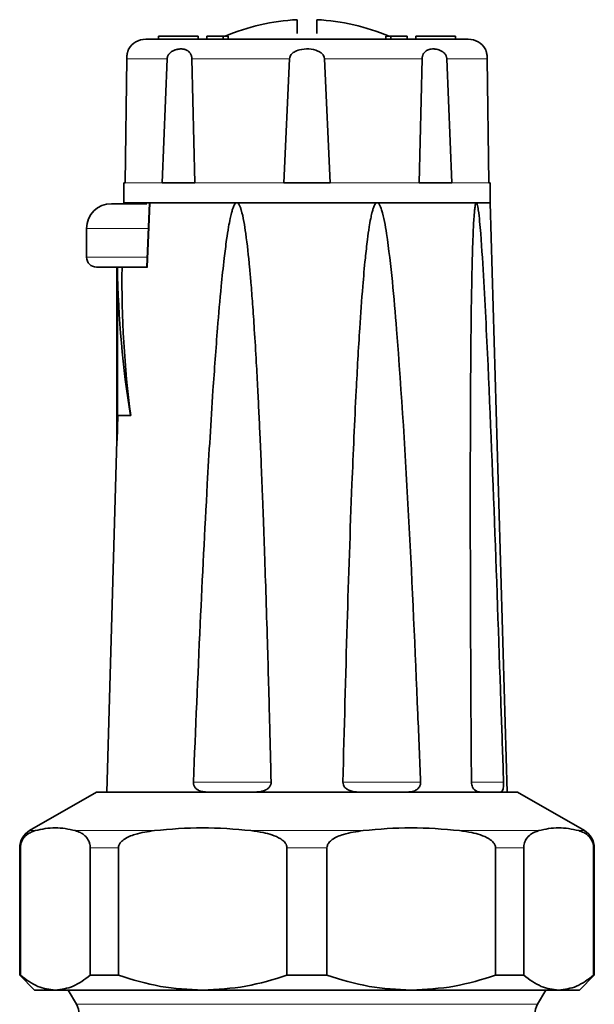
# Model space of a CAD drawing. Units: millimetres. Extents: x 466 to 6660, y 686 to 8152.
# Drawn here: x 5868 to 5926, y 8053 to 8152 of the extents above; entities that cross this region are included whole.
import ezdxf

# ---------------------------------------------------------------- set-up
doc = ezdxf.new("R2010")
doc.units = ezdxf.units.MM

msp = doc.modelspace()

# ---------------------------------------------------------------- linework, layer by layer
at = {"color": 7, "linetype": 'Continuous', "lineweight": 35}
for p, q in [((5895.59, 8150.984), (5895.59, 8152.388)), ((5897.59, 8152.388), (5897.59, 8150.984)), ((5881.59, 8150.712), (5881.59, 8150.412)), ((5885.59, 8150.712), (5881.59, 8150.712)), ((5885.59, 8150.412), (5885.59, 8150.712)), ((5886.478, 8150.712), (5886.478, 8150.412)), ((5888.133, 8150.712), (5886.478, 8150.712)), ((5888.133, 8150.712), (5888.133, 8150.412)), ((5888.627, 8150.712), (5888.133, 8150.712)), ((5888.627, 8150.712), (5888.627, 8150.412)), ((5904.553, 8150.712), (5904.553, 8150.412)), ((5905.047, 8150.712), (5904.553, 8150.712)), ((5905.047, 8150.712), (5905.047, 8150.412)), ((5906.702, 8150.712), (5905.047, 8150.712)), ((5906.702, 8150.712), (5906.702, 8150.412)), ((5907.59, 8150.712), (5907.59, 8150.412)), ((5911.59, 8150.712), (5907.59, 8150.712)), ((5911.59, 8150.412), (5911.59, 8150.712)), ((5878.394, 8148.447), (5878.239, 8135.912)), ((5881.957, 8135.912), (5882.478, 8148.447)), ((5884.968, 8148.447), (5885.271, 8135.912)), ((5894.246, 8135.912), (5894.829, 8148.447)), ((5898.351, 8148.447), (5898.933, 8135.912)), ((5907.909, 8135.912), (5908.211, 8148.447)), ((5910.702, 8148.447), (5911.223, 8135.912)), ((5914.941, 8135.912), (5914.786, 8148.447)), ((5878.09, 8135.912), (5878.09, 8133.912)), ((5878.239, 8135.912), (5878.09, 8135.912)), ((5885.271, 8135.912), (5881.957, 8135.912)), ((5898.933, 8135.912), (5894.246, 8135.912)), ((5911.223, 8135.912), (5907.909, 8135.912)), ((5915.09, 8135.912), (5914.941, 8135.912)), ((5915.09, 8133.912), (5915.09, 8135.912)), ((5878.09, 8133.912), (5915.09, 8133.912)), ((5880.682, 8133.912), (5880.433, 8127.412)), ((5880.754, 8133.912), (5880.744, 8133.912)), ((5889.51, 8133.912), (5880.754, 8133.912)), ((5903.67, 8133.912), (5889.51, 8133.912)), ((5913.682, 8133.912), (5903.67, 8133.912)), ((5915.09, 8133.912), (5913.682, 8133.912)), ((5916.79, 8074.412), (5915.09, 8133.912)), ((5874.34, 8131.312), (5874.34, 8128.412)), ((5877.404, 8127.412), (5877.404, 8109.912)), ((5877.404, 8127.412), (5877.419, 8127.412)), ((5877.419, 8127.412), (5877.419, 8109.912)), ((5877.459, 8112.412), (5877.459, 8127.412)), ((5880.503, 8127.412), (5877.919, 8127.412)), ((5877.49, 8112.412), (5877.419, 8109.912)), ((5877.459, 8112.412), (5878.77, 8112.412)), ((5878.77, 8112.412), (5878.803, 8112.412)), ((5877.404, 8109.912), (5876.39, 8074.412)), ((5877.404, 8109.912), (5877.419, 8109.912)), ((5875.34, 8074.412), (5868.59, 8070.515)), ((5917.84, 8074.412), (5875.34, 8074.412)), ((5924.59, 8070.515), (5917.84, 8074.412)), ((5867.59, 8068.783), (5867.59, 8055.912)), ((5867.66, 8055.912), (5867.66, 8068.783)), ((5874.706, 8068.783), (5874.706, 8055.912)), ((5877.561, 8055.912), (5877.561, 8068.783)), ((5894.571, 8068.783), (5894.571, 8055.912)), ((5898.608, 8055.912), (5898.608, 8068.783)), ((5915.619, 8068.783), (5915.619, 8055.912)), ((5918.474, 8055.912), (5918.474, 8068.783)), ((5925.52, 8068.783), (5925.52, 8055.912)), ((5925.59, 8055.912), (5925.59, 8068.783)), ((5867.59, 8055.912), (5869.09, 8054.412)), ((5867.66, 8055.912), (5867.59, 8055.912)), ((5877.561, 8055.912), (5874.706, 8055.912)), ((5898.608, 8055.912), (5894.571, 8055.912)), ((5918.474, 8055.912), (5915.619, 8055.912)), ((5924.09, 8054.412), (5925.59, 8055.912)), ((5925.59, 8055.912), (5925.52, 8055.912)), ((5871.183, 8054.412), (5869.09, 8054.412)), ((5886.066, 8054.412), (5871.183, 8054.412)), ((5872.495, 8054.412), (5873.322, 8052.98)), ((5907.114, 8054.412), (5886.066, 8054.412)), ((5921.997, 8054.412), (5907.114, 8054.412)), ((5919.858, 8052.98), (5920.685, 8054.412)), ((5924.09, 8054.412), (5921.997, 8054.412))]:
    msp.add_line(p, q, dxfattribs=at)
at = {"color": 8, "linetype": 'Continuous', "lineweight": 18}
for p, q in [((5878.394, 8148.447), (5882.478, 8148.447)), ((5884.968, 8148.447), (5894.829, 8148.447)), ((5898.351, 8148.447), (5908.211, 8148.447)), ((5910.702, 8148.447), (5914.786, 8148.447)), ((5878.239, 8135.912), (5881.957, 8135.912)), ((5885.271, 8135.912), (5894.246, 8135.912)), ((5898.933, 8135.912), (5907.909, 8135.912)), ((5911.223, 8135.912), (5914.941, 8135.912)), ((5880.754, 8133.912), (5880.503, 8127.412)), ((5880.614, 8131.312), (5874.34, 8131.312)), ((5880.49, 8128.412), (5874.34, 8128.412)), ((5892.966, 8075.412), (5885.121, 8075.412)), ((5908.059, 8075.412), (5900.214, 8075.412)), ((5916.433, 8075.412), (5913.184, 8075.412)), ((5868.59, 8070.515), (5869.167, 8070.515)), ((5873.199, 8070.515), (5881.199, 8070.515)), ((5890.933, 8070.515), (5902.247, 8070.515)), ((5911.981, 8070.515), (5919.981, 8070.515)), ((5924.012, 8070.515), (5924.59, 8070.515)), ((5867.66, 8068.783), (5867.59, 8068.783)), ((5877.561, 8068.783), (5874.706, 8068.783)), ((5898.608, 8068.783), (5894.571, 8068.783)), ((5918.474, 8068.783), (5915.619, 8068.783)), ((5925.59, 8068.783), (5925.52, 8068.783)), ((5873.322, 8052.98), (5896.59, 8052.98)), ((5896.59, 8052.98), (5919.858, 8052.98))]:
    msp.add_line(p, q, dxfattribs=at)
at = {"color": 7, "linetype": 'Continuous', "lineweight": 35}
for centre, radius, start, end in [((5896.59, 8131.412), 21, 92.7294, 113.21275), ((5896.59, 8131.412), 21, 66.78725, 87.2706), ((5880.308, 8148.412), 2, 90, 149.24417), ((5912.871, 8148.412), 2, 30.73943, 90), ((5876.84, 8131.312), 2.5, 90, 180), ((5875.34, 8128.412), 1, 180, 270), ((5869.59, 8068.783), 2, 120, 180), ((5923.59, 8068.783), 2, 0, 60), ((5871.59, 8051.98), 2, 359.9772, 29.99999), ((5921.59, 8051.98), 2, 150.00001, 179.9772)]:
    msp.add_arc(centre, radius, start, end, dxfattribs=at)
for centre, major_axis, ratio, start_param, end_param in [((5896.59, 8129.212), (0, 45.95), 0.416667, 1.60998, 1.945092), ((5896.59, 8126.131), (0, 44.934), 0.415686, 1.54228, 1.881064)]:
    msp.add_ellipse(centre, major_axis=major_axis, ratio=ratio, start_param=start_param, end_param=end_param, dxfattribs=at)
for points, knots in [([(5912.871, 8150.412), (5912.819, 8150.412), (5912.71, 8150.412), (5911.804, 8150.412), (5910.302, 8150.412), (5908.184, 8150.412), (5905.581, 8150.412), (5902.663, 8150.412), (5899.628, 8150.412), (5896.59, 8150.412), (5893.551, 8150.412), (5890.517, 8150.412), (5887.599, 8150.412), (5884.996, 8150.412), (5882.878, 8150.412), (5881.376, 8150.412), (5880.47, 8150.412), (5880.361, 8150.412), (5880.308, 8150.412)], [0, 0, 0, 0, 0.058258, 0.120006, 0.18432, 0.25, 0.31568, 0.379994, 0.441742, 0.5, 0.558258, 0.620006, 0.68432, 0.75, 0.81568, 0.879994, 0.941742, 1, 1, 1, 1]), ([(5878.589, 8149.434), (5878.59, 8149.434), (5878.59, 8149.436), (5878.59, 8149.434), (5878.588, 8149.43), (5878.583, 8149.419), (5878.575, 8149.398), (5878.562, 8149.365), (5878.549, 8149.33), (5878.539, 8149.3), (5878.528, 8149.268), (5878.518, 8149.236), (5878.508, 8149.204), (5878.496, 8149.163), (5878.485, 8149.123), (5878.47, 8149.064), (5878.455, 8148.998), (5878.436, 8148.902), (5878.42, 8148.803), (5878.406, 8148.687), (5878.397, 8148.572), (5878.395, 8148.49), (5878.394, 8148.447)], [0, 0, 0, 0, 0.033144, 0.069596, 0.12434, 0.160806, 0.25344, 0.347028, 0.384696, 0.441837, 0.480254, 0.509824, 0.554264, 0.583858, 0.628872, 0.659199, 0.725732, 0.770122, 0.840458, 0.891169, 0.943408, 1, 1, 1, 1]), ([(5882.478, 8148.447), (5882.48, 8148.472), (5882.486, 8148.55), (5882.52, 8148.677), (5882.575, 8148.79), (5882.63, 8148.876), (5882.696, 8148.963), (5882.776, 8149.043), (5882.883, 8149.132), (5883.001, 8149.211), (5883.149, 8149.286), (5883.281, 8149.337), (5883.391, 8149.371), (5883.495, 8149.397), (5883.623, 8149.42), (5883.771, 8149.435), (5883.895, 8149.436), (5883.993, 8149.43), (5884.068, 8149.422), (5884.156, 8149.408), (5884.251, 8149.386), (5884.349, 8149.353), (5884.439, 8149.314), (5884.518, 8149.271), (5884.584, 8149.226), (5884.658, 8149.167), (5884.721, 8149.105), (5884.777, 8149.033), (5884.825, 8148.962), (5884.874, 8148.872), (5884.921, 8148.749), (5884.949, 8148.637), (5884.964, 8148.532), (5884.967, 8148.477), (5884.968, 8148.447)], [0, 0, 0, 0, 0.017417, 0.05297, 0.088957, 0.105578, 0.126435, 0.16881, 0.190307, 0.23438, 0.281069, 0.326054, 0.354353, 0.381677, 0.42031, 0.472646, 0.519749, 0.538891, 0.567931, 0.594831, 0.627619, 0.666373, 0.699686, 0.727556, 0.758017, 0.778854, 0.820799, 0.841958, 0.861054, 0.896253, 0.926928, 0.962612, 0.979181, 1, 1, 1, 1]), ([(5894.829, 8148.447), (5894.842, 8148.524), (5894.867, 8148.679), (5895.023, 8148.917), (5895.332, 8149.174), (5895.931, 8149.404), (5896.771, 8149.474), (5897.532, 8149.328), (5898.025, 8149.045), (5898.249, 8148.804), (5898.337, 8148.584), (5898.348, 8148.477), (5898.351, 8148.447)], [0, 0, 0, 0, 0.052997, 0.105707, 0.190479, 0.3263, 0.539099, 0.757805, 0.841914, 0.926787, 0.979097, 1, 1, 1, 1]), ([(5908.211, 8148.447), (5908.213, 8148.472), (5908.217, 8148.55), (5908.236, 8148.662), (5908.269, 8148.778), (5908.307, 8148.873), (5908.354, 8148.961), (5908.408, 8149.042), (5908.471, 8149.118), (5908.57, 8149.212), (5908.684, 8149.287), (5908.806, 8149.343), (5908.886, 8149.372), (5908.952, 8149.391), (5909.071, 8149.419), (5909.233, 8149.438), (5909.421, 8149.434), (5909.536, 8149.422), (5909.614, 8149.41), (5909.732, 8149.387), (5909.853, 8149.354), (5909.973, 8149.308), (5910.055, 8149.273), (5910.146, 8149.227), (5910.245, 8149.167), (5910.332, 8149.104), (5910.415, 8149.033), (5910.492, 8148.952), (5910.563, 8148.86), (5910.616, 8148.769), (5910.652, 8148.686), (5910.676, 8148.614), (5910.694, 8148.534), (5910.699, 8148.477), (5910.702, 8148.447)], [0, 0, 0, 0, 0.017338, 0.05297, 0.079005, 0.105599, 0.133384, 0.161155, 0.190344, 0.22372, 0.291604, 0.326069, 0.360899, 0.378355, 0.39573, 0.484751, 0.538854, 0.574596, 0.5925, 0.610342, 0.683384, 0.70189, 0.720298, 0.757945, 0.785705, 0.81347, 0.841894, 0.869674, 0.897468, 0.926876, 0.944047, 0.961221, 0.979181, 1, 1, 1, 1]), ([(5914.786, 8148.447), (5914.785, 8148.498), (5914.783, 8148.576), (5914.771, 8148.722), (5914.752, 8148.863), (5914.724, 8149.006), (5914.703, 8149.093), (5914.68, 8149.176), (5914.658, 8149.251), (5914.638, 8149.308), (5914.625, 8149.344), (5914.612, 8149.38), (5914.598, 8149.417), (5914.591, 8149.433), (5914.59, 8149.435), (5914.59, 8149.435), (5914.59, 8149.434), (5914.591, 8149.433)], [0, 0, 0, 0, 0.067147, 0.101626, 0.20235, 0.282207, 0.364851, 0.396842, 0.493833, 0.592224, 0.62531, 0.666495, 0.790944, 0.916711, 0.958931, 0.995102, 1, 1, 1, 1]), ([(5880.419, 8133.812), (5880.164, 8133.812), (5879.521, 8133.812), (5878.641, 8133.812), (5877.83, 8133.812), (5877.052, 8133.812), (5876.924, 8133.812), (5876.84, 8133.812)], [0, 0, 0, 0, 0.120159, 0.303526, 0.486893, 0.666449, 1, 1, 1, 1]), ([(5885.121, 8075.412), (5885.344, 8080.741), (5885.763, 8090.774), (5886.423, 8103.951), (5887.017, 8113.905), (5887.494, 8120.565), (5887.878, 8125.02), (5888.189, 8128.001), (5888.441, 8129.995), (5888.646, 8131.329), (5888.814, 8132.221), (5888.952, 8132.818), (5889.066, 8133.217), (5889.162, 8133.483), (5889.252, 8133.679), (5889.334, 8133.809), (5889.416, 8133.883), (5889.468, 8133.909), (5889.499, 8133.911), (5889.51, 8133.912)], [0, 0, 0, 0, 0.2718087, 0.5117802, 0.6724216, 0.7799869, 0.852042, 0.9003398, 0.9327434, 0.954514, 0.9691718, 0.9790722, 0.985792, 0.9903871, 0.9935661, 0.9969276, 0.9982742, 0.999393, 1, 1, 1, 1]), ([(5889.51, 8133.912), (5889.529, 8133.91), (5889.571, 8133.904), (5889.645, 8133.852), (5889.75, 8133.717), (5889.853, 8133.486), (5890.043, 8132.91), (5890.225, 8132.009), (5890.524, 8130.075), (5890.738, 8128.017), (5890.948, 8125.647), (5891.109, 8123.557), (5891.293, 8120.866), (5891.465, 8117.985), (5891.616, 8115.154), (5891.741, 8112.627), (5891.861, 8110.031), (5891.984, 8107.164), (5892.097, 8104.331), (5892.199, 8101.597), (5892.311, 8098.458), (5892.446, 8094.408), (5892.587, 8089.817), (5892.703, 8085.698), (5892.784, 8082.696), (5892.854, 8079.973), (5892.911, 8077.693), (5892.952, 8075.982), (5892.966, 8075.412)], [0, 0, 0, 0, 0.001005, 0.002324, 0.004771, 0.009977, 0.015322, 0.036033, 0.056903, 0.115453, 0.141602, 0.178409, 0.222417, 0.27922, 0.325696, 0.367007, 0.408319, 0.458246, 0.51335, 0.552964, 0.597747, 0.673534, 0.759654, 0.831996, 0.883671, 0.912753, 0.970918, 1, 1, 1, 1]), ([(5900.214, 8075.412), (5900.348, 8080.741), (5900.602, 8090.774), (5901.05, 8103.951), (5901.486, 8113.905), (5901.859, 8120.565), (5902.174, 8125.02), (5902.439, 8128.001), (5902.66, 8129.995), (5902.845, 8131.329), (5902.999, 8132.221), (5903.128, 8132.818), (5903.236, 8133.217), (5903.327, 8133.483), (5903.415, 8133.679), (5903.494, 8133.809), (5903.575, 8133.883), (5903.627, 8133.909), (5903.659, 8133.911), (5903.67, 8133.912)], [0, 0, 0, 0, 0.2718087, 0.5117802, 0.6724216, 0.7799869, 0.852042, 0.9003398, 0.9327434, 0.954514, 0.9691718, 0.9790722, 0.985792, 0.9903871, 0.9935661, 0.9969276, 0.9982742, 0.999393, 1, 1, 1, 1]), ([(5903.67, 8133.912), (5903.688, 8133.91), (5903.73, 8133.904), (5903.805, 8133.852), (5903.975, 8133.636), (5904.322, 8132.609), (5904.76, 8130.012), (5905.242, 8125.971), (5906.028, 8116.272), (5906.948, 8101.698), (5907.602, 8086.455), (5907.964, 8077.692), (5908.059, 8075.412)], [0, 0, 0, 0, 0.001005, 0.002324, 0.004771, 0.015299, 0.056856, 0.139596, 0.22238, 0.553, 0.883665, 1, 1, 1, 1]), ([(5913.184, 8075.412), (5913.151, 8080.741), (5913.09, 8090.774), (5913.064, 8103.951), (5913.087, 8113.905), (5913.137, 8120.565), (5913.199, 8125.02), (5913.263, 8128.001), (5913.324, 8129.995), (5913.38, 8131.329), (5913.43, 8132.221), (5913.474, 8132.818), (5913.513, 8133.217), (5913.546, 8133.483), (5913.58, 8133.679), (5913.611, 8133.809), (5913.643, 8133.883), (5913.664, 8133.909), (5913.677, 8133.911), (5913.682, 8133.912)], [0, 0, 0, 0, 0.271809, 0.51178, 0.672422, 0.779987, 0.852042, 0.90034, 0.932743, 0.954514, 0.969172, 0.979072, 0.985792, 0.990387, 0.993566, 0.996928, 0.998274, 0.999393, 1, 1, 1, 1]), ([(5913.682, 8133.912), (5913.689, 8133.91), (5913.707, 8133.904), (5913.739, 8133.852), (5913.812, 8133.636), (5913.972, 8132.609), (5914.193, 8130.012), (5914.455, 8125.971), (5914.931, 8116.272), (5915.542, 8101.698), (5916.06, 8086.455), (5916.356, 8077.692), (5916.433, 8075.412)], [0, 0, 0, 0, 0.001005, 0.002324, 0.004771, 0.015299, 0.056856, 0.139596, 0.22238, 0.553, 0.883665, 1, 1, 1, 1]), ([(5880.245, 8127.412), (5880.243, 8127.412), (5879.728, 8127.412), (5878.823, 8127.412), (5877.566, 8127.412), (5876.57, 8127.412), (5875.602, 8127.412), (5875.443, 8127.412), (5875.34, 8127.412)], [0, 0, 0, 0, 0.000895, 0.170232, 0.343163, 0.516095, 0.685432, 1, 1, 1, 1]), ([(5886.471, 8074.412), (5886.443, 8074.412), (5886.362, 8074.413), (5886.236, 8074.42), (5886.105, 8074.437), (5886.002, 8074.456), (5885.915, 8074.476), (5885.846, 8074.497), (5885.75, 8074.53), (5885.642, 8074.577), (5885.539, 8074.638), (5885.446, 8074.706), (5885.355, 8074.787), (5885.261, 8074.904), (5885.194, 8075.026), (5885.156, 8075.128), (5885.131, 8075.234), (5885.12, 8075.324), (5885.121, 8075.39), (5885.121, 8075.412)], [0, 0, 0, 0, 0.045546, 0.132906, 0.208727, 0.264852, 0.307193, 0.355943, 0.384479, 0.476232, 0.550298, 0.581367, 0.662772, 0.74546, 0.81202, 0.871729, 0.905244, 0.969376, 1, 1, 1, 1]), ([(5892.966, 8075.412), (5892.965, 8075.37), (5892.962, 8075.284), (5892.93, 8075.16), (5892.879, 8075.043), (5892.804, 8074.928), (5892.713, 8074.826), (5892.627, 8074.753), (5892.563, 8074.707), (5892.498, 8074.665), (5892.411, 8074.616), (5892.301, 8074.566), (5892.207, 8074.531), (5892.119, 8074.504), (5892.009, 8074.474), (5891.855, 8074.444), (5891.667, 8074.422), (5891.509, 8074.413), (5891.414, 8074.412), (5891.383, 8074.412)], [0, 0, 0, 0, 0.059808, 0.120866, 0.180558, 0.24123, 0.315431, 0.375735, 0.401076, 0.429475, 0.486616, 0.544431, 0.602865, 0.632219, 0.677526, 0.768628, 0.860635, 0.953435, 1, 1, 1, 1]), ([(5901.797, 8074.412), (5901.533, 8074.426), (5901.134, 8074.448), (5900.656, 8074.66), (5900.395, 8074.884), (5900.238, 8075.141), (5900.222, 8075.321), (5900.214, 8075.412)], [0, 0, 0, 0, 0.384425, 0.58151, 0.745646, 0.871937, 1, 1, 1, 1]), ([(5908.059, 8075.412), (5908.055, 8075.326), (5908.046, 8075.156), (5907.931, 8074.905), (5907.711, 8074.662), (5907.295, 8074.447), (5906.932, 8074.425), (5906.709, 8074.412)], [0, 0, 0, 0, 0.120798, 0.241207, 0.40103, 0.632082, 1, 1, 1, 1]), ([(5914.073, 8074.412), (5913.933, 8074.426), (5913.723, 8074.448), (5913.452, 8074.66), (5913.299, 8074.884), (5913.203, 8075.141), (5913.19, 8075.321), (5913.184, 8075.412)], [0, 0, 0, 0, 0.384425, 0.58151, 0.745646, 0.871937, 1, 1, 1, 1]), ([(5916.433, 8075.412), (5916.434, 8075.326), (5916.437, 8075.156), (5916.417, 8074.905), (5916.372, 8074.662), (5916.275, 8074.447), (5916.171, 8074.425), (5916.107, 8074.412)], [0, 0, 0, 0, 0.120798, 0.241207, 0.40103, 0.632082, 1, 1, 1, 1]), ([(5867.66, 8068.783), (5867.661, 8068.823), (5867.663, 8068.904), (5867.677, 8069.03), (5867.701, 8069.157), (5867.74, 8069.298), (5867.799, 8069.453), (5867.881, 8069.613), (5867.972, 8069.752), (5868.065, 8069.868), (5868.164, 8069.973), (5868.26, 8070.059), (5868.386, 8070.158), (5868.539, 8070.259), (5868.723, 8070.354), (5868.88, 8070.42), (5869.003, 8070.464), (5869.092, 8070.493), (5869.147, 8070.509), (5869.167, 8070.515)], [0, 0, 0, 0, 0.026261, 0.053438, 0.085759, 0.119006, 0.167735, 0.228391, 0.294666, 0.349486, 0.404995, 0.479528, 0.523119, 0.631866, 0.750875, 0.84536, 0.905165, 0.965051, 1, 1, 1, 1]), ([(5869.167, 8070.515), (5869.835, 8070.659), (5871.179, 8070.948), (5872.523, 8070.66), (5873.199, 8070.515)], [0, 0, 0, 0, 0.497033, 1, 1, 1, 1]), ([(5873.199, 8070.515), (5873.372, 8070.458), (5873.667, 8070.361), (5874.085, 8070.098), (5874.376, 8069.808), (5874.573, 8069.455), (5874.664, 8069.19), (5874.702, 8068.946), (5874.705, 8068.824), (5874.706, 8068.783)], [0, 0, 0, 0, 0.300348, 0.510566, 0.741327, 0.83028, 0.919942, 0.972626, 1, 1, 1, 1]), ([(5877.561, 8068.783), (5877.57, 8068.864), (5877.589, 8069.045), (5877.771, 8069.342), (5878.284, 8069.795), (5879.467, 8070.263), (5880.537, 8070.419), (5881.199, 8070.515)], [0, 0, 0, 0, 0.053339, 0.118845, 0.228186, 0.52254, 1, 1, 1, 1]), ([(5881.199, 8070.515), (5882.812, 8070.659), (5886.056, 8070.948), (5889.301, 8070.66), (5890.933, 8070.515)], [0, 0, 0, 0, 0.497033, 1, 1, 1, 1]), ([(5890.933, 8070.515), (5891.351, 8070.458), (5892.062, 8070.361), (5893.072, 8070.098), (5893.774, 8069.808), (5894.249, 8069.455), (5894.47, 8069.19), (5894.562, 8068.946), (5894.569, 8068.824), (5894.571, 8068.783)], [0, 0, 0, 0, 0.300348, 0.510566, 0.741327, 0.83028, 0.919942, 0.972626, 1, 1, 1, 1]), ([(5898.608, 8068.783), (5898.617, 8068.864), (5898.637, 8069.045), (5898.818, 8069.342), (5899.332, 8069.795), (5900.514, 8070.263), (5901.585, 8070.419), (5902.247, 8070.515)], [0, 0, 0, 0, 0.053339, 0.118845, 0.228186, 0.52254, 1, 1, 1, 1]), ([(5902.247, 8070.515), (5903.859, 8070.659), (5907.104, 8070.948), (5910.349, 8070.66), (5911.981, 8070.515)], [0, 0, 0, 0, 0.497033, 1, 1, 1, 1]), ([(5911.981, 8070.515), (5912.399, 8070.458), (5913.109, 8070.361), (5914.12, 8070.098), (5914.821, 8069.808), (5915.297, 8069.455), (5915.517, 8069.19), (5915.61, 8068.946), (5915.617, 8068.824), (5915.619, 8068.783)], [0, 0, 0, 0, 0.300348, 0.510566, 0.741327, 0.83028, 0.919942, 0.972626, 1, 1, 1, 1]), ([(5918.474, 8068.783), (5918.477, 8068.864), (5918.485, 8069.045), (5918.56, 8069.342), (5918.773, 8069.795), (5919.263, 8070.263), (5919.706, 8070.419), (5919.981, 8070.515)], [0, 0, 0, 0, 0.053339, 0.118845, 0.228186, 0.52254, 1, 1, 1, 1]), ([(5919.981, 8070.515), (5920.649, 8070.659), (5921.993, 8070.948), (5923.337, 8070.66), (5924.012, 8070.515)], [0, 0, 0, 0, 0.497033, 1, 1, 1, 1]), ([(5924.012, 8070.515), (5924.186, 8070.458), (5924.48, 8070.361), (5924.899, 8070.098), (5925.189, 8069.808), (5925.386, 8069.455), (5925.477, 8069.19), (5925.516, 8068.946), (5925.519, 8068.824), (5925.52, 8068.783)], [0, 0, 0, 0, 0.300348, 0.510566, 0.741327, 0.83028, 0.919942, 0.972626, 1, 1, 1, 1]), ([(5871.183, 8054.412), (5870.592, 8054.481), (5869.396, 8054.622), (5868.244, 8055.478), (5867.66, 8055.912)], [0, 0, 0, 0, 0.493703, 1, 1, 1, 1]), ([(5874.706, 8055.912), (5874.137, 8055.487), (5872.985, 8054.629), (5871.788, 8054.485), (5871.183, 8054.412)], [0, 0, 0, 0, 0.494329, 1, 1, 1, 1]), ([(5886.066, 8054.412), (5884.64, 8054.481), (5881.751, 8054.622), (5878.969, 8055.478), (5877.561, 8055.912)], [0, 0, 0, 0, 0.493703, 1, 1, 1, 1]), ([(5894.571, 8055.912), (5893.197, 8055.487), (5890.416, 8054.629), (5887.527, 8054.485), (5886.066, 8054.412)], [0, 0, 0, 0, 0.494329, 1, 1, 1, 1]), ([(5907.114, 8054.412), (5905.687, 8054.481), (5902.799, 8054.622), (5900.017, 8055.478), (5898.608, 8055.912)], [0, 0, 0, 0, 0.493703, 1, 1, 1, 1]), ([(5915.619, 8055.912), (5914.244, 8055.487), (5911.464, 8054.629), (5908.575, 8054.485), (5907.114, 8054.412)], [0, 0, 0, 0, 0.494329, 1, 1, 1, 1]), ([(5921.997, 8054.412), (5921.406, 8054.481), (5920.209, 8054.622), (5919.057, 8055.478), (5918.474, 8055.912)], [0, 0, 0, 0, 0.493703, 1, 1, 1, 1]), ([(5925.52, 8055.912), (5924.95, 8055.487), (5923.798, 8054.629), (5922.602, 8054.485), (5921.997, 8054.412)], [0, 0, 0, 0, 0.494329, 1, 1, 1, 1])]:
    msp.add_open_spline(points, degree=3, knots=knots, dxfattribs=at)

doc.saveas('drawing.dxf')
